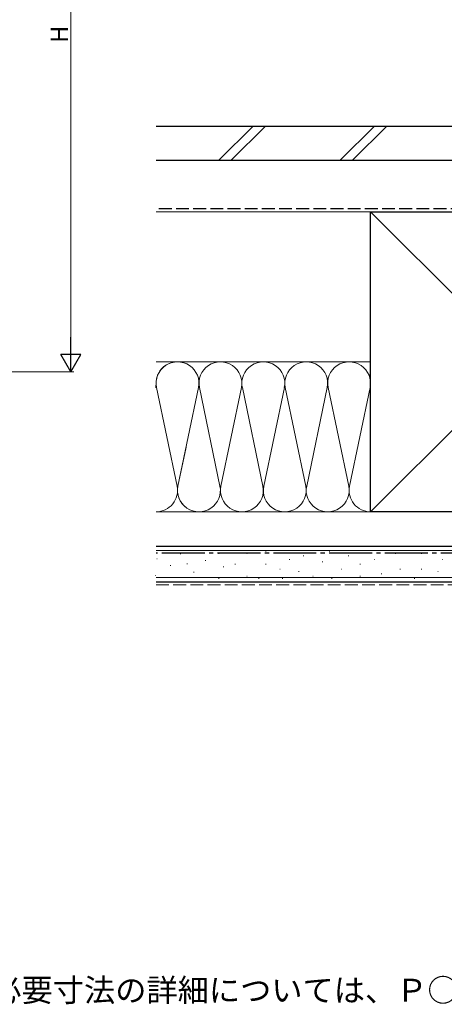
# Model space of a CAD drawing. Extents: x 105 to 1155, y 126 to 1688.
# Drawn here: x 399 to 547, y 927 to 1271 of the extents above; entities that cross this region are included whole.
import ezdxf

# ---------------------------------------------------------------- set-up
doc = ezdxf.new("R2010")
doc.units = 0
doc.linetypes.add('YCENTER_1', pattern=[13, 10, -1, 1, -1])
doc.linetypes.add('YHIDDEN_1', pattern=[4, 3, -1])
for name, color, linetype, lineweight in [('USER1', 3, 'CONTINUOUS', 13), ('YKK_D', 6, 'CONTINUOUS', 13), ('YSS_K', 3, 'CONTINUOUS', 13), ('YSS_KE', 3, 'CONTINUOUS', 30)]:
    doc.layers.add(name, color=color, linetype=linetype, lineweight=lineweight)
doc.styles.add('text-b', font='txt')

msp = doc.modelspace()

# ---------------------------------------------------------------- linework, layer by layer
at = {"layer": 'YKK_D', "ltscale": 1.5}
for p, q in [((416.39, 1154.99), (416.39, 1390.99)), ((322.19, 1147.99), (417.39, 1147.99))]:
    msp.add_line(p, q, dxfattribs=at)
at = {"layer": 'YKK_D', "lineweight": -2}
for p, q in [((416.39, 1147.99), (416.39, 1160.11)), ((416.39, 1147.99), (412.89, 1154.05)), ((419.89, 1154.05), (412.89, 1154.05)), ((416.39, 1147.99), (419.89, 1154.05))]:
    msp.add_line(p, q, dxfattribs=at)
at = {"layer": 'YSS_K', "linetype": 'Continuous', "ltscale": 1.5}
for p, q in [((468.14, 1221.97), (480.14, 1233.97)), ((472.39, 1221.97), (484.39, 1233.97)), ((510.57, 1221.97), (522.57, 1233.97)), ((514.81, 1221.97), (526.81, 1233.97)), ((521.17, 1203.97), (446.17, 1203.97)), ((626.17, 1098.97), (521.17, 1203.97)), ((626.17, 1203.97), (521.17, 1098.97)), ((446.17, 1151.47), (521.17, 1151.47)), ((456.67, 1151.47), (446.17, 1151.47)), ((453.52, 1108), (446.33, 1142.44)), ((446.33, 1142.44), (453.52, 1108)), ((461.02, 1142.44), (453.83, 1108)), ((468.52, 1108), (461.33, 1142.44)), ((476.02, 1142.44), (468.83, 1108)), ((483.52, 1108), (476.33, 1142.44)), ((491.02, 1142.44), (483.83, 1108)), ((498.52, 1108), (491.33, 1142.44)), ((506.02, 1142.44), (498.83, 1108)), ((513.52, 1108), (506.33, 1142.44)), ((521.02, 1142.44), (513.83, 1108)), ((453.83, 1108), (456.67, 1121.63)), ((521.17, 1098.97), (446.17, 1098.97)), ((446.17, 1098.97), (456.67, 1098.97)), ((446.17, 1085.47), (638.68, 1085.47)), ((484.66, 1085.23), (484.46, 1085.23)), ((506.91, 1085.23), (506.71, 1085.23)), ((446.61, 1082.5), (446.41, 1082.5)), ((454.79, 1084.25), (454.59, 1084.25)), ((463.56, 1081.92), (463.36, 1081.92)), ((468.18, 1084.4), (467.98, 1084.4)), ((478.07, 1084.4), (477.87, 1084.4)), ((492.9, 1082.26), (492.7, 1082.26)), ((497.85, 1083.58), (497.65, 1083.58)), ((513.51, 1083.58), (513.31, 1083.58)), ((522.57, 1082.26), (522.37, 1082.26)), ((529.99, 1084.4), (529.79, 1084.4)), ((539.06, 1084.4), (538.86, 1084.4)), ((546.47, 1082.26), (546.27, 1082.26)), ((451.29, 1080.16), (451.09, 1080.16)), ((457.13, 1080.75), (456.93, 1080.75)), ((469.83, 1079.78), (469.63, 1079.78)), ((473.95, 1080.61), (473.75, 1080.61)), ((484.66, 1080.61), (484.46, 1080.61)), ((489.61, 1078.96), (489.41, 1078.96)), ((504.44, 1081.43), (504.24, 1081.43)), ((511.04, 1078.96), (510.84, 1078.96)), ((517.63, 1080.61), (517.43, 1080.61)), ((531.64, 1078.96), (531.44, 1078.96)), ((539.06, 1078.96), (538.86, 1078.96)), ((446.03, 1076.66), (445.83, 1076.66)), ((446.17, 1075.97), (638.68, 1075.97)), ((459.47, 1077.83), (459.27, 1077.83)), ((468.18, 1075.66), (467.98, 1075.66)), ((478.07, 1076.49), (477.87, 1076.49)), ((482.19, 1075.66), (481.99, 1075.66)), ((490.43, 1075.66), (490.23, 1075.66)), ((496.2, 1078.14), (496, 1078.14)), ((501.15, 1076.49), (500.95, 1076.49)), ((507.74, 1075.66), (507.54, 1075.66)), ((517.63, 1076.49), (517.43, 1076.49)), ((525.05, 1077.31), (524.85, 1077.31)), ((536.58, 1075.66), (536.38, 1075.66)), ((544.83, 1078.14), (544.63, 1078.14))]:
    msp.add_line(p, q, dxfattribs=at)
at = {"layer": 'YSS_K', "linetype": 'YHIDDEN_1', "ltscale": 1.5}
msp.add_line((446.17, 1073.47), (638.68, 1073.47), dxfattribs=at)
at = {"layer": 'YSS_K', "linetype": 'Continuous', "ltscale": 1.5}
for centre, start, end in [((453.67, 1143.97), 348.2165, 191.7835), ((453.67, 1143.97), 66.4218, 191.7835), ((468.67, 1143.97), 348.2165, 191.7835), ((483.67, 1143.97), 348.2165, 191.7835), ((498.67, 1143.97), 348.2165, 191.7835), ((513.67, 1143.97), 348.2165, 191.7835), ((438.67, 1143.97), 348.2165, 0.038), ((446.17, 1106.47), 270, 11.7835), ((446.17, 1106.47), 270, 11.7835), ((461.17, 1106.47), 168.2165, 11.7835), ((461.17, 1106.47), 168.2165, 233.1301), ((476.17, 1106.47), 168.2165, 11.7835), ((491.17, 1106.47), 168.2165, 11.7835), ((506.17, 1106.47), 168.2165, 11.7835), ((521.17, 1106.47), 168.2165, 270)]:
    msp.add_arc(centre, 7.5, start, end, dxfattribs=at)
at = {"layer": 'YSS_KE', "linetype": 'Continuous', "ltscale": 1.5}
for p, q in [((446.17, 1233.97), (628.78, 1233.97)), ((446.17, 1221.97), (628.78, 1221.97)), ((521.17, 1098.97), (521.17, 1203.97)), ((521.17, 1203.97), (626.17, 1203.97)), ((626.17, 1098.97), (521.17, 1098.97)), ((446.17, 1086.97), (638.68, 1086.97)), ((446.17, 1074.47), (638.68, 1074.47))]:
    msp.add_line(p, q, dxfattribs=at)
at = {"layer": 'YSS_KE', "linetype": 'YHIDDEN_1', "ltscale": 1.5}
msp.add_line((559.67, 1204.97), (446.17, 1204.97), dxfattribs=at)
at = {"layer": 'YSS_KE', "linetype": 'YCENTER_1', "ltscale": 1.5}
msp.add_line((638.68, 1084.47), (446.17, 1084.47), dxfattribs=at)

# ---------------------------------------------------------------- texts
at = {"layer": 'USER1', "style": 'text-b'}
msp.add_text('※窓台部必要寸法の詳細については、Ｐ○○をご参照ください。', height=8, dxfattribs=at).set_placement((344.58, 927.6))
at = {"layer": 'YKK_D', "style": 'text-b'}
msp.add_text('H', height=6, rotation=90, dxfattribs=at).set_placement((415.37, 1263.09))

doc.saveas('drawing.dxf')
